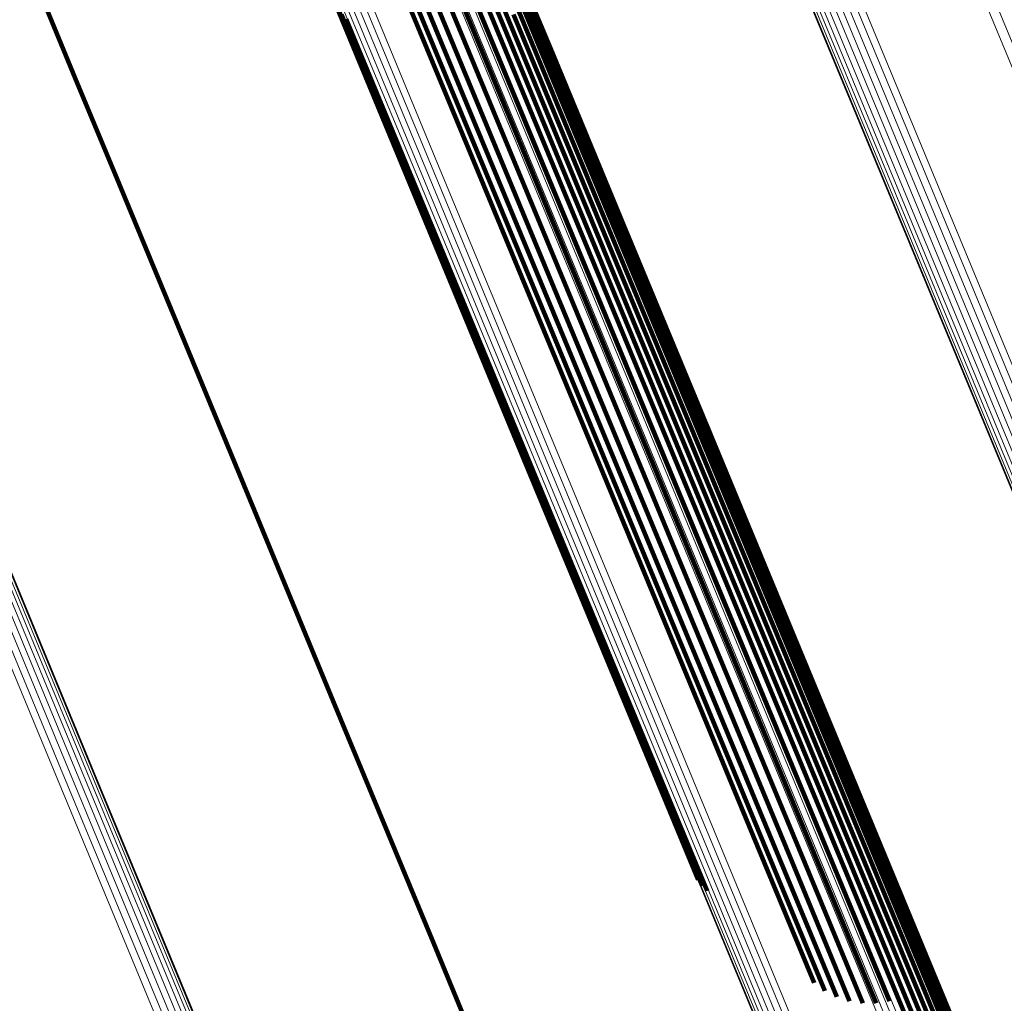
# Model space of a CAD drawing. Units: metres. Extents: x 0.181 to 0.396, y 0.639 to 1.055.
# Drawn here: x 0.198 to 0.211, y 1.014 to 1.027 of the extents above; entities that cross this region are included whole.
import ezdxf

# ---------------------------------------------------------------- set-up
doc = ezdxf.new("R2010")
doc.units = ezdxf.units.M
doc.linetypes.add('AUSGEZOGEN', pattern=[0])
doc.linetypes.add('VERDECKT2_S2', pattern=[0.036, 0.02, -0.016])
doc.layers.add('Standard', color=7, linetype='AUSGEZOGEN', lineweight=13)

msp = doc.modelspace()

# ---------------------------------------------------------------- linework, layer by layer
at = {"layer": 'Standard', "color": 253, "linetype": 'VERDECKT2_S2', "lineweight": 140, "transparency": 33554687}
for p, q in [((0.204216, 1.02799), (0.204961, 1.026193)), ((0.204216, 1.02799), (0.204961, 1.026193)), ((0.203677, 1.027868), (0.204241, 1.026507)), ((0.203677, 1.027868), (0.204241, 1.026507)), ((0.203761, 1.027912), (0.204325, 1.026551)), ((0.203761, 1.027912), (0.204325, 1.026551)), ((0.203837, 1.027969), (0.2044, 1.026608)), ((0.203837, 1.027969), (0.2044, 1.026608)), ((0.202725, 1.027747), (0.203661, 1.025486)), ((0.202725, 1.027747), (0.203661, 1.025486)), ((0.202863, 1.027649), (0.203799, 1.025389)), ((0.202863, 1.027649), (0.203799, 1.025389)), ((0.203015, 1.027573), (0.203951, 1.025315)), ((0.203015, 1.027573), (0.203951, 1.025315)), ((0.203179, 1.027522), (0.204113, 1.025265)), ((0.203179, 1.027522), (0.204113, 1.025265)), ((0.203349, 1.027498), (0.204283, 1.025242)), ((0.203349, 1.027498), (0.204283, 1.025242)), ((0.203521, 1.0275), (0.204455, 1.025245)), ((0.203521, 1.0275), (0.204455, 1.025245)), ((0.203691, 1.027529), (0.204625, 1.025274)), ((0.203691, 1.027529), (0.204625, 1.025274)), ((0.204567, 1.027122), (0.205308, 1.025334)), ((0.204567, 1.027122), (0.205308, 1.025334)), ((0.204579, 1.027029), (0.205319, 1.025242)), ((0.204579, 1.027029), (0.205319, 1.025242)), ((0.204553, 1.026844), (0.205293, 1.025058)), ((0.204553, 1.026844), (0.205293, 1.025058)), ((0.204574, 1.026935), (0.205314, 1.025149)), ((0.204574, 1.026935), (0.205314, 1.025149)), ((0.198423, 1.026806), (0.198817, 1.025855)), ((0.198423, 1.026806), (0.198817, 1.025855)), ((0.202195, 1.026749), (0.203329, 1.024011)), ((0.202195, 1.026749), (0.203329, 1.024011)), ((0.204516, 1.026757), (0.205256, 1.024972)), ((0.204516, 1.026757), (0.205256, 1.024972)), ((0.202246, 1.026677), (0.203379, 1.023941)), ((0.202246, 1.026677), (0.203379, 1.023941)), ((0.202308, 1.026616), (0.203441, 1.02388)), ((0.202308, 1.026616), (0.203441, 1.02388)), ((0.2044, 1.026608), (0.20514, 1.024824)), ((0.2044, 1.026608), (0.20514, 1.024824)), ((0.204465, 1.026678), (0.205204, 1.024893)), ((0.204465, 1.026678), (0.205204, 1.024893)), ((0.204241, 1.026507), (0.20498, 1.024723)), ((0.204241, 1.026507), (0.20498, 1.024723)), ((0.204325, 1.026551), (0.205064, 1.024767)), ((0.204325, 1.026551), (0.205064, 1.024767)), ((0.204961, 1.026193), (0.205886, 1.023958)), ((0.204961, 1.026193), (0.205886, 1.023958)), ((0.198817, 1.025855), (0.199381, 1.024494)), ((0.198817, 1.025855), (0.199381, 1.024494)), ((0.203661, 1.025486), (0.204785, 1.022772)), ((0.203661, 1.025486), (0.204785, 1.022772)), ((0.203799, 1.025389), (0.204922, 1.022677)), ((0.203799, 1.025389), (0.204922, 1.022677)), ((0.205308, 1.025334), (0.206229, 1.023109)), ((0.205308, 1.025334), (0.206229, 1.023109)), ((0.203951, 1.025315), (0.205073, 1.022605)), ((0.203951, 1.025315), (0.205073, 1.022605)), ((0.204113, 1.025265), (0.205235, 1.022557)), ((0.204113, 1.025265), (0.205235, 1.022557)), ((0.204283, 1.025242), (0.205404, 1.022534)), ((0.204283, 1.025242), (0.205404, 1.022534)), ((0.204455, 1.025245), (0.205576, 1.022538)), ((0.204455, 1.025245), (0.205576, 1.022538)), ((0.204625, 1.025274), (0.205746, 1.022568)), ((0.204625, 1.025274), (0.205746, 1.022568)), ((0.205319, 1.025242), (0.20624, 1.023018)), ((0.205319, 1.025242), (0.20624, 1.023018)), ((0.205314, 1.025149), (0.206235, 1.022927)), ((0.205314, 1.025149), (0.206235, 1.022927)), ((0.205256, 1.024972), (0.206176, 1.022751)), ((0.205256, 1.024972), (0.206176, 1.022751)), ((0.205293, 1.025058), (0.206213, 1.022837)), ((0.205293, 1.025058), (0.206213, 1.022837)), ((0.20514, 1.024824), (0.206059, 1.022604)), ((0.20514, 1.024824), (0.206059, 1.022604)), ((0.205204, 1.024893), (0.206124, 1.022673)), ((0.205204, 1.024893), (0.206124, 1.022673)), ((0.20498, 1.024723), (0.205899, 1.022504)), ((0.20498, 1.024723), (0.205899, 1.022504)), ((0.205064, 1.024767), (0.205983, 1.022547)), ((0.205064, 1.024767), (0.205983, 1.022547)), ((0.199381, 1.024494), (0.20012, 1.02271)), ((0.199381, 1.024494), (0.20012, 1.02271)), ((0.203329, 1.024011), (0.204655, 1.02081)), ((0.203329, 1.024011), (0.204655, 1.02081)), ((0.203379, 1.023941), (0.204705, 1.020741)), ((0.203379, 1.023941), (0.204705, 1.020741)), ((0.205886, 1.023958), (0.206997, 1.021276)), ((0.205886, 1.023958), (0.206997, 1.021276)), ((0.203441, 1.02388), (0.204766, 1.020682)), ((0.203441, 1.02388), (0.204766, 1.020682)), ((0.206229, 1.023109), (0.207335, 1.02044)), ((0.206229, 1.023109), (0.207335, 1.02044)), ((0.206235, 1.022927), (0.207339, 1.02026)), ((0.206235, 1.022927), (0.207339, 1.02026)), ((0.20624, 1.023018), (0.207345, 1.02035)), ((0.20624, 1.023018), (0.207345, 1.02035)), ((0.206213, 1.022837), (0.207317, 1.020171)), ((0.206213, 1.022837), (0.207317, 1.020171)), ((0.20012, 1.02271), (0.201039, 1.020491)), ((0.20012, 1.02271), (0.201039, 1.020491)), ((0.204785, 1.022772), (0.2061, 1.0196)), ((0.204785, 1.022772), (0.2061, 1.0196)), ((0.204922, 1.022677), (0.206235, 1.019507)), ((0.204922, 1.022677), (0.206235, 1.019507)), ((0.206124, 1.022673), (0.207227, 1.020009)), ((0.206124, 1.022673), (0.207227, 1.020009)), ((0.206176, 1.022751), (0.207279, 1.020086)), ((0.206176, 1.022751), (0.207279, 1.020086)), ((0.205073, 1.022605), (0.206385, 1.019437)), ((0.205073, 1.022605), (0.206385, 1.019437)), ((0.205235, 1.022557), (0.206547, 1.01939)), ((0.205235, 1.022557), (0.206547, 1.01939)), ((0.205404, 1.022534), (0.206715, 1.01937)), ((0.205404, 1.022534), (0.206715, 1.01937)), ((0.205576, 1.022538), (0.206887, 1.019374)), ((0.205576, 1.022538), (0.206887, 1.019374)), ((0.205746, 1.022568), (0.207056, 1.019405)), ((0.205746, 1.022568), (0.207056, 1.019405)), ((0.205983, 1.022547), (0.207086, 1.019884)), ((0.205983, 1.022547), (0.207086, 1.019884)), ((0.206059, 1.022604), (0.207162, 1.019941)), ((0.206059, 1.022604), (0.207162, 1.019941)), ((0.205899, 1.022504), (0.207002, 1.019841)), ((0.205899, 1.022504), (0.207002, 1.019841)), ((0.206997, 1.021276), (0.208296, 1.018141)), ((0.206997, 1.021276), (0.208296, 1.018141)), ((0.204655, 1.02081), (0.206174, 1.017144)), ((0.204655, 1.02081), (0.206174, 1.017144)), ((0.204705, 1.020741), (0.206223, 1.017077)), ((0.204705, 1.020741), (0.206223, 1.017077)), ((0.204766, 1.020682), (0.206283, 1.017019)), ((0.204766, 1.020682), (0.206283, 1.017019)), ((0.201039, 1.020491), (0.202142, 1.017828)), ((0.201039, 1.020491), (0.202142, 1.017828)), ((0.207335, 1.02044), (0.208627, 1.01732)), ((0.207335, 1.02044), (0.208627, 1.01732)), ((0.207339, 1.02026), (0.208631, 1.017142)), ((0.207339, 1.02026), (0.208631, 1.017142)), ((0.207345, 1.02035), (0.208637, 1.017231)), ((0.207345, 1.02035), (0.208637, 1.017231)), ((0.207317, 1.020171), (0.208608, 1.017054)), ((0.207317, 1.020171), (0.208608, 1.017054)), ((0.207227, 1.020009), (0.208517, 1.016894)), ((0.207227, 1.020009), (0.208517, 1.016894)), ((0.207279, 1.020086), (0.20857, 1.016971)), ((0.207279, 1.020086), (0.20857, 1.016971)), ((0.207086, 1.019884), (0.208376, 1.016771)), ((0.207086, 1.019884), (0.208376, 1.016771)), ((0.207162, 1.019941), (0.208452, 1.016827)), ((0.207162, 1.019941), (0.208452, 1.016827)), ((0.207002, 1.019841), (0.208292, 1.016727)), ((0.207002, 1.019841), (0.208292, 1.016727)), ((0.2061, 1.0196), (0.207605, 1.015966)), ((0.2061, 1.0196), (0.207605, 1.015966)), ((0.206235, 1.019507), (0.207739, 1.015876)), ((0.206235, 1.019507), (0.207739, 1.015876)), ((0.206385, 1.019437), (0.207889, 1.015808)), ((0.206385, 1.019437), (0.207889, 1.015808)), ((0.206547, 1.01939), (0.208049, 1.015764)), ((0.206547, 1.01939), (0.208049, 1.015764)), ((0.206715, 1.01937), (0.208217, 1.015744)), ((0.206715, 1.01937), (0.208217, 1.015744)), ((0.206887, 1.019374), (0.208388, 1.01575)), ((0.206887, 1.019374), (0.208388, 1.01575)), ((0.207056, 1.019405), (0.208557, 1.015781)), ((0.207056, 1.019405), (0.208557, 1.015781)), ((0.208296, 1.018141), (0.209784, 1.014549)), ((0.208296, 1.018141), (0.209784, 1.014549)), ((0.202142, 1.017828), (0.203432, 1.014714)), ((0.202142, 1.017828), (0.203432, 1.014714)), ((0.208627, 1.01732), (0.210108, 1.013745)), ((0.208627, 1.01732), (0.210108, 1.013745)), ((0.208637, 1.017231), (0.210117, 1.013659)), ((0.208637, 1.017231), (0.210117, 1.013659)), ((0.206174, 1.017144), (0.206845, 1.015523)), ((0.206174, 1.017144), (0.206845, 1.015523)), ((0.206223, 1.017077), (0.206897, 1.015449)), ((0.206223, 1.017077), (0.206897, 1.015449)), ((0.208631, 1.017142), (0.21011, 1.013571)), ((0.208631, 1.017142), (0.21011, 1.013571)), ((0.206283, 1.017019), (0.20696, 1.015384)), ((0.206283, 1.017019), (0.20696, 1.015384)), ((0.20857, 1.016971), (0.210048, 1.013402)), ((0.20857, 1.016971), (0.210048, 1.013402)), ((0.208608, 1.017054), (0.210087, 1.013485)), ((0.208608, 1.017054), (0.210087, 1.013485)), ((0.208452, 1.016827), (0.20993, 1.01326)), ((0.208452, 1.016827), (0.20993, 1.01326)), ((0.208517, 1.016894), (0.209995, 1.013327)), ((0.208517, 1.016894), (0.209995, 1.013327)), ((0.208292, 1.016727), (0.209769, 1.013161)), ((0.208292, 1.016727), (0.209769, 1.013161)), ((0.208376, 1.016771), (0.209853, 1.013204)), ((0.208376, 1.016771), (0.209853, 1.013204)), ((0.207605, 1.015966), (0.208338, 1.014196)), ((0.207605, 1.015966), (0.208338, 1.014196)), ((0.207739, 1.015876), (0.208477, 1.014094)), ((0.207739, 1.015876), (0.208477, 1.014094)), ((0.207889, 1.015808), (0.208631, 1.014015)), ((0.207889, 1.015808), (0.208631, 1.014015)), ((0.208049, 1.015764), (0.208796, 1.013962)), ((0.208049, 1.015764), (0.208796, 1.013962)), ((0.208217, 1.015744), (0.208966, 1.013935)), ((0.208217, 1.015744), (0.208966, 1.013935)), ((0.208388, 1.01575), (0.209139, 1.013935)), ((0.208388, 1.01575), (0.209139, 1.013935)), ((0.208557, 1.015781), (0.20931, 1.013963)), ((0.208557, 1.015781), (0.20931, 1.013963)), ((0.203432, 1.014714), (0.204909, 1.011148)), ((0.203432, 1.014714), (0.204909, 1.011148)), ((0.209784, 1.014549), (0.210597, 1.012585)), ((0.209784, 1.014549), (0.210597, 1.012585))]:
    msp.add_line(p, q, dxfattribs=at)
at = {"layer": 'Standard', "color": 7, "linetype": 'AUSGEZOGEN', "lineweight": 13, "transparency": 33554687}
for points in [[(0.200337, 1.047404), (0.200419, 1.047206), (0.20067, 1.046599), (0.201099, 1.045564), (0.201713, 1.044083), (0.202517, 1.042141), (0.203517, 1.039726), (0.204718, 1.036827), (0.206122, 1.033438), (0.20773, 1.029557), (0.209541, 1.025183), (0.211555, 1.020321), (0.213767, 1.014981), (0.216172, 1.009174), (0.218763, 1.002919), (0.221532, 0.996234), (0.224469, 0.989145), (0.227561, 0.981679), (0.230797, 0.973867), (0.234162, 0.965742), (0.237643, 0.95734), (0.241223, 0.948697), (0.244886, 0.939853)], [(0.200337, 1.047404), (0.200419, 1.047206), (0.20067, 1.046599), (0.201099, 1.045564), (0.201713, 1.044083), (0.202517, 1.042141), (0.203517, 1.039726), (0.204718, 1.036827), (0.206122, 1.033438), (0.20773, 1.029557), (0.209541, 1.025183), (0.211555, 1.020321), (0.213767, 1.014981), (0.216172, 1.009174), (0.218763, 1.002919), (0.221532, 0.996234), (0.224469, 0.989145), (0.227561, 0.981679), (0.230797, 0.973867), (0.234162, 0.965742), (0.237643, 0.95734), (0.241223, 0.948697), (0.244886, 0.939853)], [(0.200423, 1.047433), (0.200505, 1.047235), (0.200756, 1.046628), (0.201185, 1.045593), (0.201799, 1.044112), (0.202603, 1.042171), (0.203603, 1.039755), (0.204804, 1.036856), (0.206208, 1.033468), (0.207816, 1.029586), (0.209627, 1.025212), (0.211641, 1.020351), (0.213853, 1.015011), (0.216258, 1.009205), (0.218849, 1.002949), (0.221618, 0.996264), (0.224554, 0.989176), (0.227647, 0.98171), (0.230882, 0.973898), (0.234248, 0.965773), (0.237728, 0.957371), (0.241308, 0.948729), (0.244971, 0.939885)], [(0.200423, 1.047433), (0.200505, 1.047235), (0.200756, 1.046628), (0.201185, 1.045593), (0.201799, 1.044112), (0.202603, 1.042171), (0.203603, 1.039755), (0.204804, 1.036856), (0.206208, 1.033468), (0.207816, 1.029586), (0.209627, 1.025212), (0.211641, 1.020351), (0.213853, 1.015011), (0.216258, 1.009205), (0.218849, 1.002949), (0.221618, 0.996264), (0.224554, 0.989176), (0.227647, 0.98171), (0.230882, 0.973898), (0.234248, 0.965773), (0.237728, 0.957371), (0.241308, 0.948729), (0.244971, 0.939885)], [(0.200185, 1.047305), (0.200267, 1.047107), (0.200518, 1.046501), (0.200947, 1.045466), (0.20156, 1.043985), (0.202365, 1.042043), (0.203365, 1.039628), (0.204565, 1.03673), (0.205969, 1.033341), (0.207577, 1.02946), (0.209388, 1.025087), (0.211401, 1.020227), (0.213613, 1.014887), (0.216018, 1.009081), (0.218609, 1.002827), (0.221377, 0.996143), (0.224313, 0.989055), (0.227405, 0.98159), (0.23064, 0.973779), (0.234005, 0.965656), (0.237485, 0.957255), (0.241064, 0.948614), (0.244727, 0.93977)], [(0.200185, 1.047305), (0.200267, 1.047107), (0.200518, 1.046501), (0.200947, 1.045466), (0.20156, 1.043985), (0.202365, 1.042043), (0.203365, 1.039628), (0.204565, 1.03673), (0.205969, 1.033341), (0.207577, 1.02946), (0.209388, 1.025087), (0.211401, 1.020227), (0.213613, 1.014887), (0.216018, 1.009081), (0.218609, 1.002827), (0.221377, 0.996143), (0.224313, 0.989055), (0.227405, 0.98159), (0.23064, 0.973779), (0.234005, 0.965656), (0.237485, 0.957255), (0.241064, 0.948614), (0.244727, 0.93977)], [(0.200257, 1.047361), (0.200339, 1.047163), (0.20059, 1.046556), (0.201019, 1.045521), (0.201632, 1.04404), (0.202437, 1.042099), (0.203437, 1.039683), (0.204638, 1.036784), (0.206041, 1.033396), (0.207649, 1.029514), (0.209461, 1.025141), (0.211474, 1.020279), (0.213686, 1.014939), (0.216091, 1.009133), (0.218683, 1.002877), (0.221451, 0.996193), (0.224388, 0.989104), (0.22748, 0.981639), (0.230716, 0.973827), (0.234081, 0.965702), (0.237561, 0.957301), (0.241141, 0.948658), (0.244804, 0.939814)], [(0.200257, 1.047361), (0.200339, 1.047163), (0.20059, 1.046556), (0.201019, 1.045521), (0.201632, 1.04404), (0.202437, 1.042099), (0.203437, 1.039683), (0.204638, 1.036784), (0.206041, 1.033396), (0.207649, 1.029514), (0.209461, 1.025141), (0.211474, 1.020279), (0.213686, 1.014939), (0.216091, 1.009133), (0.218683, 1.002877), (0.221451, 0.996193), (0.224388, 0.989104), (0.22748, 0.981639), (0.230716, 0.973827), (0.234081, 0.965702), (0.237561, 0.957301), (0.241141, 0.948658), (0.244804, 0.939814)], [(0.200074, 1.047162), (0.200156, 1.046964), (0.200407, 1.046358), (0.200836, 1.045323), (0.201449, 1.043843), (0.202252, 1.041902), (0.203252, 1.039488), (0.204452, 1.036591), (0.205855, 1.033204), (0.207462, 1.029325), (0.209273, 1.024953), (0.211285, 1.020094), (0.213496, 1.014757), (0.2159, 1.008954), (0.21849, 1.002702), (0.221257, 0.996021), (0.224192, 0.988936), (0.227283, 0.981474), (0.230516, 0.973667), (0.23388, 0.965547), (0.237358, 0.957149), (0.240936, 0.948512), (0.244598, 0.939672)], [(0.200074, 1.047162), (0.200156, 1.046964), (0.200407, 1.046358), (0.200836, 1.045323), (0.201449, 1.043843), (0.202252, 1.041902), (0.203252, 1.039488), (0.204452, 1.036591), (0.205855, 1.033204), (0.207462, 1.029325), (0.209273, 1.024953), (0.211285, 1.020094), (0.213496, 1.014757), (0.2159, 1.008954), (0.21849, 1.002702), (0.221257, 0.996021), (0.224192, 0.988936), (0.227283, 0.981474), (0.230516, 0.973667), (0.23388, 0.965547), (0.237358, 0.957149), (0.240936, 0.948512), (0.244598, 0.939672)], [(0.200123, 1.047238), (0.200205, 1.04704), (0.200457, 1.046434), (0.200885, 1.045399), (0.201498, 1.043918), (0.202303, 1.041977), (0.203303, 1.039563), (0.204503, 1.036665), (0.205906, 1.033277), (0.207514, 1.029397), (0.209325, 1.025024), (0.211338, 1.020164), (0.213549, 1.014826), (0.215953, 1.009021), (0.218544, 1.002767), (0.221312, 0.996085), (0.224247, 0.988998), (0.227339, 0.981535), (0.230573, 0.973725), (0.233938, 0.965603), (0.237417, 0.957204), (0.240995, 0.948564), (0.244658, 0.939723)], [(0.200123, 1.047238), (0.200205, 1.04704), (0.200457, 1.046434), (0.200885, 1.045399), (0.201498, 1.043918), (0.202303, 1.041977), (0.203303, 1.039563), (0.204503, 1.036665), (0.205906, 1.033277), (0.207514, 1.029397), (0.209325, 1.025024), (0.211338, 1.020164), (0.213549, 1.014826), (0.215953, 1.009021), (0.218544, 1.002767), (0.221312, 0.996085), (0.224247, 0.988998), (0.227339, 0.981535), (0.230573, 0.973725), (0.233938, 0.965603), (0.237417, 0.957204), (0.240995, 0.948564), (0.244658, 0.939723)], [(0.200038, 1.047078), (0.20012, 1.046881), (0.200371, 1.046274), (0.200799, 1.04524), (0.201412, 1.043761), (0.202216, 1.04182), (0.203215, 1.039407), (0.204415, 1.03651), (0.205818, 1.033125), (0.207424, 1.029246), (0.209234, 1.024876), (0.211246, 1.020019), (0.213456, 1.014683), (0.215859, 1.008882), (0.218448, 1.002631), (0.221215, 0.995953), (0.224148, 0.98887), (0.227238, 0.98141), (0.230471, 0.973605), (0.233834, 0.965487), (0.237311, 0.957092), (0.240888, 0.948457), (0.244548, 0.93962)], [(0.200038, 1.047078), (0.20012, 1.046881), (0.200371, 1.046274), (0.200799, 1.04524), (0.201412, 1.043761), (0.202216, 1.04182), (0.203215, 1.039407), (0.204415, 1.03651), (0.205818, 1.033125), (0.207424, 1.029246), (0.209234, 1.024876), (0.211246, 1.020019), (0.213456, 1.014683), (0.215859, 1.008882), (0.218448, 1.002631), (0.221215, 0.995953), (0.224148, 0.98887), (0.227238, 0.98141), (0.230471, 0.973605), (0.233834, 0.965487), (0.237311, 0.957092), (0.240888, 0.948457), (0.244548, 0.93962)], [(0.200009, 1.046899), (0.200091, 1.046702), (0.200342, 1.046096), (0.20077, 1.045062), (0.201382, 1.043584), (0.202185, 1.041645), (0.203184, 1.039233), (0.204383, 1.036339), (0.205785, 1.032956), (0.20739, 1.02908), (0.209199, 1.024713), (0.211209, 1.019859), (0.213418, 1.014528), (0.215819, 1.00873), (0.218406, 1.002484), (0.221171, 0.99581), (0.224103, 0.988732), (0.22719, 0.981278), (0.230421, 0.973479), (0.233781, 0.965367), (0.237256, 0.956978), (0.24083, 0.948349), (0.244488, 0.939518)], [(0.200009, 1.046899), (0.200091, 1.046702), (0.200342, 1.046096), (0.20077, 1.045062), (0.201382, 1.043584), (0.202185, 1.041645), (0.203184, 1.039233), (0.204383, 1.036339), (0.205785, 1.032956), (0.20739, 1.02908), (0.209199, 1.024713), (0.211209, 1.019859), (0.213418, 1.014528), (0.215819, 1.00873), (0.218406, 1.002484), (0.221171, 0.99581), (0.224103, 0.988732), (0.22719, 0.981278), (0.230421, 0.973479), (0.233781, 0.965367), (0.237256, 0.956978), (0.24083, 0.948349), (0.244488, 0.939518)], [(0.200016, 1.04699), (0.200098, 1.046793), (0.200349, 1.046186), (0.200777, 1.045153), (0.20139, 1.043673), (0.202193, 1.041734), (0.203192, 1.039321), (0.204392, 1.036426), (0.205794, 1.033041), (0.2074, 1.029164), (0.209209, 1.024795), (0.21122, 1.01994), (0.21343, 1.014606), (0.215832, 1.008807), (0.21842, 1.002558), (0.221186, 0.995882), (0.224119, 0.988801), (0.227207, 0.981344), (0.230439, 0.973542), (0.233801, 0.965427), (0.237277, 0.957034), (0.240852, 0.948402), (0.244511, 0.939568)], [(0.200016, 1.04699), (0.200098, 1.046793), (0.200349, 1.046186), (0.200777, 1.045153), (0.20139, 1.043673), (0.202193, 1.041734), (0.203192, 1.039321), (0.204392, 1.036426), (0.205794, 1.033041), (0.2074, 1.029164), (0.209209, 1.024795), (0.21122, 1.01994), (0.21343, 1.014606), (0.215832, 1.008807), (0.21842, 1.002558), (0.221186, 0.995882), (0.224119, 0.988801), (0.227207, 0.981344), (0.230439, 0.973542), (0.233801, 0.965427), (0.237277, 0.957034), (0.240852, 0.948402), (0.244511, 0.939568)], [(0.200017, 1.046809), (0.200099, 1.046611), (0.20035, 1.046006), (0.200778, 1.044973), (0.20139, 1.043495), (0.202193, 1.041557), (0.203191, 1.039146), (0.20439, 1.036253), (0.205791, 1.032871), (0.207395, 1.028997), (0.209203, 1.024631), (0.211213, 1.01978), (0.213421, 1.01445), (0.215821, 1.008655), (0.218407, 1.002412), (0.221171, 0.99574), (0.224101, 0.988665), (0.227187, 0.981214), (0.230417, 0.973418), (0.233776, 0.965309), (0.237249, 0.956923), (0.240822, 0.948298), (0.244478, 0.939471)], [(0.200017, 1.046809), (0.200099, 1.046611), (0.20035, 1.046006), (0.200778, 1.044973), (0.20139, 1.043495), (0.202193, 1.041557), (0.203191, 1.039146), (0.20439, 1.036253), (0.205791, 1.032871), (0.207395, 1.028997), (0.209203, 1.024631), (0.211213, 1.01978), (0.213421, 1.01445), (0.215821, 1.008655), (0.218407, 1.002412), (0.221171, 0.99574), (0.224101, 0.988665), (0.227187, 0.981214), (0.230417, 0.973418), (0.233776, 0.965309), (0.237249, 0.956923), (0.240822, 0.948298), (0.244478, 0.939471)], [(0.200041, 1.046721), (0.200122, 1.046523), (0.200373, 1.045918), (0.200801, 1.044885), (0.201413, 1.043408), (0.202215, 1.041471), (0.203213, 1.039061), (0.204411, 1.036169), (0.205812, 1.032789), (0.207416, 1.028916), (0.209223, 1.024553), (0.211232, 1.019703), (0.213439, 1.014376), (0.215838, 1.008583), (0.218423, 1.002342), (0.221185, 0.995674), (0.224114, 0.988602), (0.227199, 0.981154), (0.230427, 0.97336), (0.233785, 0.965255), (0.237257, 0.956873), (0.240828, 0.948252), (0.244483, 0.939428)], [(0.200041, 1.046721), (0.200122, 1.046523), (0.200373, 1.045918), (0.200801, 1.044885), (0.201413, 1.043408), (0.202215, 1.041471), (0.203213, 1.039061), (0.204411, 1.036169), (0.205812, 1.032789), (0.207416, 1.028916), (0.209223, 1.024553), (0.211232, 1.019703), (0.213439, 1.014376), (0.215838, 1.008583), (0.218423, 1.002342), (0.221185, 0.995674), (0.224114, 0.988602), (0.227199, 0.981154), (0.230427, 0.97336), (0.233785, 0.965255), (0.237257, 0.956873), (0.240828, 0.948252), (0.244483, 0.939428)], [(0.200078, 1.046638), (0.20016, 1.046441), (0.200411, 1.045836), (0.200838, 1.044803), (0.20145, 1.043327), (0.202252, 1.04139), (0.20325, 1.038982), (0.204447, 1.036091), (0.205847, 1.032712), (0.20745, 1.028841), (0.209257, 1.024479), (0.211265, 1.019632), (0.21347, 1.014307), (0.215869, 1.008516), (0.218453, 1.002278), (0.221214, 0.995613), (0.224142, 0.988543), (0.227226, 0.981099), (0.230452, 0.973309), (0.233808, 0.965207), (0.237279, 0.956828), (0.240848, 0.94821), (0.244502, 0.939391)], [(0.200078, 1.046638), (0.20016, 1.046441), (0.200411, 1.045836), (0.200838, 1.044803), (0.20145, 1.043327), (0.202252, 1.04139), (0.20325, 1.038982), (0.204447, 1.036091), (0.205847, 1.032712), (0.20745, 1.028841), (0.209257, 1.024479), (0.211265, 1.019632), (0.21347, 1.014307), (0.215869, 1.008516), (0.218453, 1.002278), (0.221214, 0.995613), (0.224142, 0.988543), (0.227226, 0.981099), (0.230452, 0.973309), (0.233808, 0.965207), (0.237279, 0.956828), (0.240848, 0.94821), (0.244502, 0.939391)], [(0.187206, 1.044301), (0.187289, 1.044101), (0.187542, 1.043488), (0.187976, 1.042443), (0.188595, 1.040947), (0.189408, 1.038985), (0.190418, 1.036546), (0.191631, 1.033618), (0.193049, 1.030195), (0.194673, 1.026274), (0.196502, 1.021857), (0.198536, 1.016947), (0.200771, 1.011553), (0.2032, 1.005688), (0.205817, 0.999369), (0.208614, 0.992618), (0.211579, 0.985458), (0.214703, 0.977917), (0.217971, 0.970027), (0.22137, 0.96182), (0.224886, 0.953334), (0.228501, 0.944605)], [(0.187206, 1.044301), (0.187289, 1.044101), (0.187542, 1.043488), (0.187976, 1.042443), (0.188595, 1.040947), (0.189408, 1.038985), (0.190418, 1.036546), (0.191631, 1.033618), (0.193049, 1.030195), (0.194673, 1.026274), (0.196502, 1.021857), (0.198536, 1.016947), (0.200771, 1.011553), (0.2032, 1.005688), (0.205817, 0.999369), (0.208614, 0.992618), (0.211579, 0.985458), (0.214703, 0.977917), (0.217971, 0.970027), (0.22137, 0.96182), (0.224886, 0.953334), (0.228501, 0.944605)], [(0.187299, 1.044317), (0.187382, 1.044117), (0.187636, 1.043504), (0.188069, 1.042458), (0.188689, 1.040963), (0.189501, 1.039002), (0.190511, 1.036562), (0.191724, 1.033635), (0.193142, 1.030212), (0.194765, 1.026292), (0.196595, 1.021875), (0.198629, 1.016965), (0.200863, 1.011572), (0.203292, 1.005708), (0.205909, 0.99939), (0.208705, 0.992639), (0.211671, 0.985479), (0.214794, 0.977939), (0.218062, 0.97005), (0.221461, 0.961844), (0.224975, 0.953358), (0.228591, 0.94463)], [(0.187299, 1.044317), (0.187382, 1.044117), (0.187636, 1.043504), (0.188069, 1.042458), (0.188689, 1.040963), (0.189501, 1.039002), (0.190511, 1.036562), (0.191724, 1.033635), (0.193142, 1.030212), (0.194765, 1.026292), (0.196595, 1.021875), (0.198629, 1.016965), (0.200863, 1.011572), (0.203292, 1.005708), (0.205909, 0.99939), (0.208705, 0.992639), (0.211671, 0.985479), (0.214794, 0.977939), (0.218062, 0.97005), (0.221461, 0.961844), (0.224975, 0.953358), (0.228591, 0.94463)], [(0.187394, 1.044316), (0.187477, 1.044116), (0.187731, 1.043503), (0.188164, 1.042458), (0.188783, 1.040963), (0.189595, 1.039002), (0.190606, 1.036563), (0.191818, 1.033636), (0.193236, 1.030214), (0.194859, 1.026294), (0.196688, 1.021878), (0.198722, 1.016969), (0.200955, 1.011577), (0.203384, 1.005713), (0.206, 0.999397), (0.208796, 0.992647), (0.211761, 0.985488), (0.214884, 0.97795), (0.218151, 0.970062), (0.22155, 0.961857), (0.225064, 0.953373), (0.228679, 0.944646)], [(0.187394, 1.044316), (0.187477, 1.044116), (0.187731, 1.043503), (0.188164, 1.042458), (0.188783, 1.040963), (0.189595, 1.039002), (0.190606, 1.036563), (0.191818, 1.033636), (0.193236, 1.030214), (0.194859, 1.026294), (0.196688, 1.021878), (0.198722, 1.016969), (0.200955, 1.011577), (0.203384, 1.005713), (0.206, 0.999397), (0.208796, 0.992647), (0.211761, 0.985488), (0.214884, 0.97795), (0.218151, 0.970062), (0.22155, 0.961857), (0.225064, 0.953373), (0.228679, 0.944646)], [(0.187488, 1.044299), (0.18757, 1.044099), (0.187824, 1.043487), (0.188257, 1.042442), (0.188876, 1.040946), (0.189688, 1.038986), (0.190698, 1.036548), (0.19191, 1.033621), (0.193328, 1.0302), (0.194951, 1.026282), (0.19678, 1.021866), (0.198812, 1.016958), (0.201045, 1.011567), (0.203474, 1.005705), (0.206089, 0.99939), (0.208885, 0.992642), (0.211849, 0.985485), (0.214971, 0.977948), (0.218237, 0.970062), (0.221635, 0.96186), (0.225148, 0.953378), (0.228762, 0.944653)], [(0.187488, 1.044299), (0.18757, 1.044099), (0.187824, 1.043487), (0.188257, 1.042442), (0.188876, 1.040946), (0.189688, 1.038986), (0.190698, 1.036548), (0.19191, 1.033621), (0.193328, 1.0302), (0.194951, 1.026282), (0.19678, 1.021866), (0.198812, 1.016958), (0.201045, 1.011567), (0.203474, 1.005705), (0.206089, 0.99939), (0.208885, 0.992642), (0.211849, 0.985485), (0.214971, 0.977948), (0.218237, 0.970062), (0.221635, 0.96186), (0.225148, 0.953378), (0.228762, 0.944653)], [(0.187577, 1.044266), (0.187659, 1.044066), (0.187913, 1.043454), (0.188346, 1.042409), (0.188965, 1.040914), (0.189777, 1.038955), (0.190786, 1.036517), (0.191998, 1.033591), (0.193415, 1.030171), (0.195037, 1.026254), (0.196866, 1.02184), (0.198898, 1.016933), (0.20113, 1.011544), (0.203558, 1.005684), (0.206173, 0.99937), (0.208967, 0.992624), (0.211931, 0.98547), (0.215052, 0.977935), (0.218317, 0.970051), (0.221714, 0.961851), (0.225226, 0.953372), (0.228839, 0.94465)], [(0.187577, 1.044266), (0.187659, 1.044066), (0.187913, 1.043454), (0.188346, 1.042409), (0.188965, 1.040914), (0.189777, 1.038955), (0.190786, 1.036517), (0.191998, 1.033591), (0.193415, 1.030171), (0.195037, 1.026254), (0.196866, 1.02184), (0.198898, 1.016933), (0.20113, 1.011544), (0.203558, 1.005684), (0.206173, 0.99937), (0.208967, 0.992624), (0.211931, 0.98547), (0.215052, 0.977935), (0.218317, 0.970051), (0.221714, 0.961851), (0.225226, 0.953372), (0.228839, 0.94465)], [(0.187659, 1.044218), (0.187741, 1.044018), (0.187995, 1.043406), (0.188427, 1.042362), (0.189046, 1.040868), (0.189858, 1.038909), (0.190867, 1.036472), (0.192078, 1.033547), (0.193495, 1.030128), (0.195117, 1.026212), (0.196944, 1.021799), (0.198976, 1.016895), (0.201208, 1.011507), (0.203634, 1.005649), (0.206248, 0.999338), (0.209042, 0.992594), (0.212004, 0.985442), (0.215124, 0.97791), (0.218388, 0.970029), (0.221784, 0.961832), (0.225295, 0.953355), (0.228906, 0.944636)], [(0.187659, 1.044218), (0.187741, 1.044018), (0.187995, 1.043406), (0.188427, 1.042362), (0.189046, 1.040868), (0.189858, 1.038909), (0.190867, 1.036472), (0.192078, 1.033547), (0.193495, 1.030128), (0.195117, 1.026212), (0.196944, 1.021799), (0.198976, 1.016895), (0.201208, 1.011507), (0.203634, 1.005649), (0.206248, 0.999338), (0.209042, 0.992594), (0.212004, 0.985442), (0.215124, 0.97791), (0.218388, 0.970029), (0.221784, 0.961832), (0.225295, 0.953355), (0.228906, 0.944636)], [(0.187731, 1.044156), (0.187813, 1.043957), (0.188067, 1.043345), (0.188499, 1.042301), (0.189118, 1.040807), (0.189929, 1.038849), (0.190938, 1.036413), (0.192149, 1.03349), (0.193565, 1.030072), (0.195186, 1.026158), (0.197013, 1.021747), (0.199044, 1.016844), (0.201275, 1.011459), (0.2037, 1.005603), (0.206313, 0.999294), (0.209106, 0.992553), (0.212067, 0.985404), (0.215186, 0.977875), (0.218449, 0.969996), (0.221843, 0.961803), (0.225353, 0.953329), (0.228963, 0.944614)], [(0.187731, 1.044156), (0.187813, 1.043957), (0.188067, 1.043345), (0.188499, 1.042301), (0.189118, 1.040807), (0.189929, 1.038849), (0.190938, 1.036413), (0.192149, 1.03349), (0.193565, 1.030072), (0.195186, 1.026158), (0.197013, 1.021747), (0.199044, 1.016844), (0.201275, 1.011459), (0.2037, 1.005603), (0.206313, 0.999294), (0.209106, 0.992553), (0.212067, 0.985404), (0.215186, 0.977875), (0.218449, 0.969996), (0.221843, 0.961803), (0.225353, 0.953329), (0.228963, 0.944614)], [(0.187791, 1.044083), (0.187874, 1.043884), (0.188127, 1.043272), (0.18856, 1.042229), (0.189178, 1.040736), (0.189989, 1.038778), (0.190997, 1.036343), (0.192208, 1.033421), (0.193623, 1.030005), (0.195244, 1.026092), (0.19707, 1.021683), (0.1991, 1.016782), (0.20133, 1.011399), (0.203754, 1.005546), (0.206366, 0.99924), (0.209157, 0.992501), (0.212117, 0.985355), (0.215235, 0.977829), (0.218497, 0.969954), (0.221889, 0.961764), (0.225397, 0.953294), (0.229006, 0.944582)], [(0.187791, 1.044083), (0.187874, 1.043884), (0.188127, 1.043272), (0.18856, 1.042229), (0.189178, 1.040736), (0.189989, 1.038778), (0.190997, 1.036343), (0.192208, 1.033421), (0.193623, 1.030005), (0.195244, 1.026092), (0.19707, 1.021683), (0.1991, 1.016782), (0.20133, 1.011399), (0.203754, 1.005546), (0.206366, 0.99924), (0.209157, 0.992501), (0.212117, 0.985355), (0.215235, 0.977829), (0.218497, 0.969954), (0.221889, 0.961764), (0.225397, 0.953294), (0.229006, 0.944582)], [(0.187838, 1.044001), (0.187921, 1.043802), (0.188174, 1.04319), (0.188606, 1.042147), (0.189224, 1.040655), (0.190035, 1.038698), (0.191043, 1.036264), (0.192253, 1.033343), (0.193667, 1.029929), (0.195287, 1.026018), (0.197113, 1.02161), (0.199142, 1.016712), (0.201371, 1.011331), (0.203794, 1.00548), (0.206405, 0.999177), (0.209195, 0.992441), (0.212154, 0.985298), (0.21527, 0.977775), (0.21853, 0.969904), (0.221921, 0.961717), (0.225428, 0.953251), (0.229035, 0.944543)], [(0.187838, 1.044001), (0.187921, 1.043802), (0.188174, 1.04319), (0.188606, 1.042147), (0.189224, 1.040655), (0.190035, 1.038698), (0.191043, 1.036264), (0.192253, 1.033343), (0.193667, 1.029929), (0.195287, 1.026018), (0.197113, 1.02161), (0.199142, 1.016712), (0.201371, 1.011331), (0.203794, 1.00548), (0.206405, 0.999177), (0.209195, 0.992441), (0.212154, 0.985298), (0.21527, 0.977775), (0.21853, 0.969904), (0.221921, 0.961717), (0.225428, 0.953251), (0.229035, 0.944543)], [(0.18787, 1.043911), (0.187953, 1.043712), (0.188206, 1.043101), (0.188638, 1.042058), (0.189256, 1.040567), (0.190066, 1.038611), (0.191073, 1.036178), (0.192283, 1.033259), (0.193697, 1.029846), (0.195316, 1.025936), (0.197141, 1.021531), (0.199169, 1.016634), (0.201397, 1.011256), (0.203819, 1.005408), (0.206429, 0.999107), (0.209218, 0.992374), (0.212175, 0.985234), (0.21529, 0.977715), (0.218549, 0.969847), (0.221938, 0.961664), (0.225444, 0.953201), (0.229049, 0.944497)], [(0.18787, 1.043911), (0.187953, 1.043712), (0.188206, 1.043101), (0.188638, 1.042058), (0.189256, 1.040567), (0.190066, 1.038611), (0.191073, 1.036178), (0.192283, 1.033259), (0.193697, 1.029846), (0.195316, 1.025936), (0.197141, 1.021531), (0.199169, 1.016634), (0.201397, 1.011256), (0.203819, 1.005408), (0.206429, 0.999107), (0.209218, 0.992374), (0.212175, 0.985234), (0.21529, 0.977715), (0.218549, 0.969847), (0.221938, 0.961664), (0.225444, 0.953201), (0.229049, 0.944497)], [(0.198331, 1.040718), (0.198411, 1.040525), (0.198656, 1.039934), (0.199074, 1.038924), (0.199672, 1.037481), (0.200456, 1.035588), (0.201431, 1.033233), (0.202602, 1.030407), (0.20397, 1.027103), (0.205538, 1.023319), (0.207304, 1.019055), (0.209267, 1.014316), (0.211424, 1.00911), (0.213768, 1.003449), (0.216294, 0.99735), (0.218994, 0.990834), (0.221856, 0.983923), (0.224871, 0.976644), (0.228026, 0.969029), (0.231307, 0.961108), (0.234699, 0.952917), (0.238189, 0.944491)], [(0.198331, 1.040718), (0.198411, 1.040525), (0.198656, 1.039934), (0.199074, 1.038924), (0.199672, 1.037481), (0.200456, 1.035588), (0.201431, 1.033233), (0.202602, 1.030407), (0.20397, 1.027103), (0.205538, 1.023319), (0.207304, 1.019055), (0.209267, 1.014316), (0.211424, 1.00911), (0.213768, 1.003449), (0.216294, 0.99735), (0.218994, 0.990834), (0.221856, 0.983923), (0.224871, 0.976644), (0.228026, 0.969029), (0.231307, 0.961108), (0.234699, 0.952917), (0.238189, 0.944491)], [(0.198157, 1.040552), (0.198237, 1.040359), (0.198482, 1.039768), (0.1989, 1.038759), (0.199498, 1.037316), (0.200281, 1.035423), (0.201256, 1.03307), (0.202426, 1.030245), (0.203794, 1.026943), (0.205361, 1.02316), (0.207127, 1.018898), (0.209089, 1.01416), (0.211244, 1.008956), (0.213588, 1.003298), (0.216113, 0.997202), (0.218811, 0.990688), (0.221673, 0.98378), (0.224686, 0.976505), (0.22784, 0.968892), (0.231119, 0.960975), (0.234511, 0.952787), (0.237999, 0.944365)], [(0.198157, 1.040552), (0.198237, 1.040359), (0.198482, 1.039768), (0.1989, 1.038759), (0.199498, 1.037316), (0.200281, 1.035423), (0.201256, 1.03307), (0.202426, 1.030245), (0.203794, 1.026943), (0.205361, 1.02316), (0.207127, 1.018898), (0.209089, 1.01416), (0.211244, 1.008956), (0.213588, 1.003298), (0.216113, 0.997202), (0.218811, 0.990688), (0.221673, 0.98378), (0.224686, 0.976505), (0.22784, 0.968892), (0.231119, 0.960975), (0.234511, 0.952787), (0.237999, 0.944365)], [(0.198223, 1.040598), (0.198303, 1.040406), (0.198548, 1.039814), (0.198966, 1.038805), (0.199564, 1.037362), (0.200348, 1.03547), (0.201323, 1.033116), (0.202493, 1.030291), (0.203861, 1.026988), (0.205428, 1.023205), (0.207193, 1.018942), (0.209156, 1.014205), (0.211312, 1.009), (0.213655, 1.003342), (0.216181, 0.997245), (0.218879, 0.99073), (0.221741, 0.983822), (0.224755, 0.976546), (0.227908, 0.968932), (0.231188, 0.961014), (0.23458, 0.952826), (0.238068, 0.944403)], [(0.198223, 1.040598), (0.198303, 1.040406), (0.198548, 1.039814), (0.198966, 1.038805), (0.199564, 1.037362), (0.200348, 1.03547), (0.201323, 1.033116), (0.202493, 1.030291), (0.203861, 1.026988), (0.205428, 1.023205), (0.207193, 1.018942), (0.209156, 1.014205), (0.211312, 1.009), (0.213655, 1.003342), (0.216181, 0.997245), (0.218879, 0.99073), (0.221741, 0.983822), (0.224755, 0.976546), (0.227908, 0.968932), (0.231188, 0.961014), (0.23458, 0.952826), (0.238068, 0.944403)], [(0.198281, 1.040654), (0.198361, 1.040461), (0.198606, 1.03987), (0.199024, 1.038861), (0.199622, 1.037418), (0.200406, 1.035525), (0.201381, 1.03317), (0.202552, 1.030345), (0.20392, 1.027042), (0.205487, 1.023258), (0.207253, 1.018995), (0.209216, 1.014257), (0.211372, 1.009052), (0.213716, 1.003392), (0.216242, 0.997295), (0.21894, 0.990779), (0.221802, 0.98387), (0.224817, 0.976593), (0.227971, 0.968978), (0.231251, 0.961059), (0.234643, 0.95287), (0.238132, 0.944446)], [(0.198281, 1.040654), (0.198361, 1.040461), (0.198606, 1.03987), (0.199024, 1.038861), (0.199622, 1.037418), (0.200406, 1.035525), (0.201381, 1.03317), (0.202552, 1.030345), (0.20392, 1.027042), (0.205487, 1.023258), (0.207253, 1.018995), (0.209216, 1.014257), (0.211372, 1.009052), (0.213716, 1.003392), (0.216242, 0.997295), (0.21894, 0.990779), (0.221802, 0.98387), (0.224817, 0.976593), (0.227971, 0.968978), (0.231251, 0.961059), (0.234643, 0.95287), (0.238132, 0.944446)], [(0.198085, 1.040515), (0.198165, 1.040323), (0.19841, 1.039731), (0.198828, 1.038723), (0.199425, 1.037279), (0.200209, 1.035387), (0.201184, 1.033034), (0.202354, 1.030209), (0.203722, 1.026907), (0.205289, 1.023124), (0.207054, 1.018862), (0.209016, 1.014125), (0.211172, 1.008921), (0.213516, 1.003263), (0.216041, 0.997167), (0.218739, 0.990653), (0.2216, 0.983745), (0.224613, 0.97647), (0.227767, 0.968858), (0.231046, 0.96094), (0.234437, 0.952753), (0.237926, 0.944331)], [(0.198085, 1.040515), (0.198165, 1.040323), (0.19841, 1.039731), (0.198828, 1.038723), (0.199425, 1.037279), (0.200209, 1.035387), (0.201184, 1.033034), (0.202354, 1.030209), (0.203722, 1.026907), (0.205289, 1.023124), (0.207054, 1.018862), (0.209016, 1.014125), (0.211172, 1.008921), (0.213516, 1.003263), (0.216041, 0.997167), (0.218739, 0.990653), (0.2216, 0.983745), (0.224613, 0.97647), (0.227767, 0.968858), (0.231046, 0.96094), (0.234437, 0.952753), (0.237926, 0.944331)], [(0.205546, 1.038898), (0.205624, 1.03871), (0.205864, 1.038131), (0.206273, 1.037143), (0.206859, 1.03573), (0.207626, 1.033877), (0.208581, 1.031572), (0.209727, 1.028805), (0.211066, 1.025572), (0.212601, 1.021868), (0.214329, 1.017694), (0.216251, 1.013055), (0.218362, 1.007959), (0.220657, 1.002418), (0.22313, 0.996449), (0.225772, 0.99007), (0.228574, 0.983305), (0.231525, 0.976181), (0.234612, 0.968726), (0.237824, 0.960973), (0.241145, 0.952955), (0.244561, 0.944708)], [(0.205546, 1.038898), (0.205624, 1.03871), (0.205864, 1.038131), (0.206273, 1.037143), (0.206859, 1.03573), (0.207626, 1.033877), (0.208581, 1.031572), (0.209727, 1.028805), (0.211066, 1.025572), (0.212601, 1.021868), (0.214329, 1.017694), (0.216251, 1.013055), (0.218362, 1.007959), (0.220657, 1.002418), (0.22313, 0.996449), (0.225772, 0.99007), (0.228574, 0.983305), (0.231525, 0.976181), (0.234612, 0.968726), (0.237824, 0.960973), (0.241145, 0.952955), (0.244561, 0.944708)], [(0.205654, 1.038963), (0.205732, 1.038775), (0.205972, 1.038195), (0.206381, 1.037208), (0.206966, 1.035794), (0.207734, 1.033941), (0.208689, 1.031636), (0.209835, 1.028869), (0.211174, 1.025635), (0.212709, 1.021931), (0.214438, 1.017757), (0.216359, 1.013117), (0.21847, 1.008021), (0.220766, 1.00248), (0.223239, 0.99651), (0.225881, 0.99013), (0.228683, 0.983365), (0.231635, 0.97624), (0.234723, 0.968785), (0.237934, 0.961031), (0.241256, 0.953012), (0.244672, 0.944765)], [(0.205654, 1.038963), (0.205732, 1.038775), (0.205972, 1.038195), (0.206381, 1.037208), (0.206966, 1.035794), (0.207734, 1.033941), (0.208689, 1.031636), (0.209835, 1.028869), (0.211174, 1.025635), (0.212709, 1.021931), (0.214438, 1.017757), (0.216359, 1.013117), (0.21847, 1.008021), (0.220766, 1.00248), (0.223239, 0.99651), (0.225881, 0.99013), (0.228683, 0.983365), (0.231635, 0.97624), (0.234723, 0.968785), (0.237934, 0.961031), (0.241256, 0.953012), (0.244672, 0.944765)], [(0.199358, 1.034726), (0.199436, 1.034539), (0.199674, 1.033964), (0.20008, 1.032983), (0.200661, 1.031581), (0.201423, 1.029741), (0.202371, 1.027453), (0.203508, 1.024706), (0.204838, 1.021496), (0.206361, 1.017819), (0.208078, 1.013675), (0.209985, 1.00907), (0.212081, 1.004011), (0.214359, 0.99851), (0.216814, 0.992584), (0.219437, 0.986251), (0.222219, 0.979535), (0.225149, 0.972462), (0.228214, 0.965062), (0.231402, 0.957365), (0.234699, 0.949405), (0.238091, 0.941218)], [(0.199358, 1.034726), (0.199436, 1.034539), (0.199674, 1.033964), (0.20008, 1.032983), (0.200661, 1.031581), (0.201423, 1.029741), (0.202371, 1.027453), (0.203508, 1.024706), (0.204838, 1.021496), (0.206361, 1.017819), (0.208078, 1.013675), (0.209985, 1.00907), (0.212081, 1.004011), (0.214359, 0.99851), (0.216814, 0.992584), (0.219437, 0.986251), (0.222219, 0.979535), (0.225149, 0.972462), (0.228214, 0.965062), (0.231402, 0.957365), (0.234699, 0.949405), (0.238091, 0.941218)], [(0.199227, 1.034602), (0.199304, 1.034414), (0.199542, 1.033839), (0.199948, 1.032859), (0.200529, 1.031457), (0.201291, 1.029618), (0.202239, 1.02733), (0.203376, 1.024585), (0.204705, 1.021375), (0.206228, 1.017699), (0.207944, 1.013557), (0.209851, 1.008953), (0.211945, 1.003896), (0.214223, 0.998397), (0.216677, 0.992472), (0.219299, 0.986142), (0.22208, 0.979428), (0.225009, 0.972357), (0.228073, 0.964959), (0.231261, 0.957265), (0.234557, 0.949307), (0.237947, 0.941123)], [(0.199227, 1.034602), (0.199304, 1.034414), (0.199542, 1.033839), (0.199948, 1.032859), (0.200529, 1.031457), (0.201291, 1.029618), (0.202239, 1.02733), (0.203376, 1.024585), (0.204705, 1.021375), (0.206228, 1.017699), (0.207944, 1.013557), (0.209851, 1.008953), (0.211945, 1.003896), (0.214223, 0.998397), (0.216677, 0.992472), (0.219299, 0.986142), (0.22208, 0.979428), (0.225009, 0.972357), (0.228073, 0.964959), (0.231261, 0.957265), (0.234557, 0.949307), (0.237947, 0.941123)], [(0.199287, 1.034669), (0.199365, 1.034482), (0.199603, 1.033907), (0.200009, 1.032927), (0.20059, 1.031524), (0.201352, 1.029685), (0.2023, 1.027397), (0.203437, 1.024651), (0.204767, 1.021441), (0.20629, 1.017764), (0.208006, 1.013621), (0.209913, 1.009016), (0.212008, 1.003958), (0.214287, 0.998458), (0.216741, 0.992532), (0.219364, 0.9862), (0.222145, 0.979485), (0.225074, 0.972413), (0.22814, 0.965014), (0.231327, 0.957318), (0.234624, 0.949359), (0.238015, 0.941172)], [(0.199287, 1.034669), (0.199365, 1.034482), (0.199603, 1.033907), (0.200009, 1.032927), (0.20059, 1.031524), (0.201352, 1.029685), (0.2023, 1.027397), (0.203437, 1.024651), (0.204767, 1.021441), (0.20629, 1.017764), (0.208006, 1.013621), (0.209913, 1.009016), (0.212008, 1.003958), (0.214287, 0.998458), (0.216741, 0.992532), (0.219364, 0.9862), (0.222145, 0.979485), (0.225074, 0.972413), (0.22814, 0.965014), (0.231327, 0.957318), (0.234624, 0.949359), (0.238015, 0.941172)], [(0.199178, 1.034524), (0.199256, 1.034337), (0.199494, 1.033763), (0.1999, 1.032783), (0.200481, 1.03138), (0.201242, 1.029542), (0.20219, 1.027255), (0.203326, 1.02451), (0.204655, 1.021302), (0.206178, 1.017627), (0.207893, 1.013486), (0.2098, 1.008883), (0.211894, 1.003827), (0.214171, 0.998329), (0.216624, 0.992406), (0.219246, 0.986077), (0.222026, 0.979365), (0.224954, 0.972297), (0.228018, 0.9649), (0.231204, 0.957208), (0.234499, 0.949253), (0.237889, 0.94107)], [(0.199178, 1.034524), (0.199256, 1.034337), (0.199494, 1.033763), (0.1999, 1.032783), (0.200481, 1.03138), (0.201242, 1.029542), (0.20219, 1.027255), (0.203326, 1.02451), (0.204655, 1.021302), (0.206178, 1.017627), (0.207893, 1.013486), (0.2098, 1.008883), (0.211894, 1.003827), (0.214171, 0.998329), (0.216624, 0.992406), (0.219246, 0.986077), (0.222026, 0.979365), (0.224954, 0.972297), (0.228018, 0.9649), (0.231204, 0.957208), (0.234499, 0.949253), (0.237889, 0.94107)], [(0.199123, 1.034352), (0.199201, 1.034165), (0.199439, 1.033591), (0.199844, 1.032611), (0.200425, 1.03121), (0.201186, 1.029373), (0.202132, 1.027087), (0.203268, 1.024345), (0.204596, 1.021138), (0.206118, 1.017466), (0.207832, 1.013327), (0.209737, 1.008728), (0.21183, 1.003675), (0.214106, 0.998181), (0.216557, 0.992262), (0.219177, 0.985937), (0.221955, 0.97923), (0.224881, 0.972166), (0.227943, 0.964775), (0.231127, 0.957088), (0.23442, 0.949138), (0.237807, 0.940961)], [(0.199123, 1.034352), (0.199201, 1.034165), (0.199439, 1.033591), (0.199844, 1.032611), (0.200425, 1.03121), (0.201186, 1.029373), (0.202132, 1.027087), (0.203268, 1.024345), (0.204596, 1.021138), (0.206118, 1.017466), (0.207832, 1.013327), (0.209737, 1.008728), (0.21183, 1.003675), (0.214106, 0.998181), (0.216557, 0.992262), (0.219177, 0.985937), (0.221955, 0.97923), (0.224881, 0.972166), (0.227943, 0.964775), (0.231127, 0.957088), (0.23442, 0.949138), (0.237807, 0.940961)], [(0.199144, 1.034441), (0.199221, 1.034253), (0.199459, 1.033679), (0.199865, 1.032699), (0.200445, 1.031298), (0.201207, 1.02946), (0.202154, 1.027173), (0.20329, 1.02443), (0.204619, 1.021222), (0.206141, 1.017548), (0.207855, 1.013408), (0.209761, 1.008807), (0.211855, 1.003752), (0.214131, 0.998256), (0.216584, 0.992335), (0.219205, 0.986008), (0.221984, 0.979299), (0.224911, 0.972232), (0.227974, 0.964838), (0.231159, 0.957148), (0.234453, 0.949195), (0.237842, 0.941015)], [(0.199144, 1.034441), (0.199221, 1.034253), (0.199459, 1.033679), (0.199865, 1.032699), (0.200445, 1.031298), (0.201207, 1.02946), (0.202154, 1.027173), (0.20329, 1.02443), (0.204619, 1.021222), (0.206141, 1.017548), (0.207855, 1.013408), (0.209761, 1.008807), (0.211855, 1.003752), (0.214131, 0.998256), (0.216584, 0.992335), (0.219205, 0.986008), (0.221984, 0.979299), (0.224911, 0.972232), (0.227974, 0.964838), (0.231159, 0.957148), (0.234453, 0.949195), (0.237842, 0.941015)], [(0.199118, 1.034261), (0.199195, 1.034074), (0.199433, 1.0335), (0.199839, 1.032521), (0.200419, 1.031121), (0.201179, 1.029284), (0.202126, 1.026999), (0.203261, 1.024258), (0.204589, 1.021053), (0.20611, 1.017382), (0.207823, 1.013245), (0.209728, 1.008647), (0.21182, 1.003596), (0.214094, 0.998105), (0.216545, 0.992188), (0.219164, 0.985866), (0.221941, 0.979161), (0.224866, 0.9721), (0.227926, 0.964712), (0.231109, 0.957028), (0.234401, 0.949081), (0.237786, 0.940907)], [(0.199118, 1.034261), (0.199195, 1.034074), (0.199433, 1.0335), (0.199839, 1.032521), (0.200419, 1.031121), (0.201179, 1.029284), (0.202126, 1.026999), (0.203261, 1.024258), (0.204589, 1.021053), (0.20611, 1.017382), (0.207823, 1.013245), (0.209728, 1.008647), (0.21182, 1.003596), (0.214094, 0.998105), (0.216545, 0.992188), (0.219164, 0.985866), (0.221941, 0.979161), (0.224866, 0.9721), (0.227926, 0.964712), (0.231109, 0.957028), (0.234401, 0.949081), (0.237786, 0.940907)], [(0.199128, 1.034171), (0.199205, 1.033984), (0.199443, 1.03341), (0.199848, 1.032431), (0.200428, 1.031032), (0.201188, 1.029196), (0.202134, 1.026912), (0.203269, 1.024172), (0.204596, 1.020968), (0.206116, 1.017298), (0.207829, 1.013164), (0.209733, 1.008568), (0.211824, 1.003519), (0.214098, 0.99803), (0.216547, 0.992116), (0.219165, 0.985797), (0.221941, 0.979095), (0.224864, 0.972037), (0.227923, 0.964651), (0.231105, 0.956971), (0.234395, 0.949027), (0.237779, 0.940857)], [(0.199128, 1.034171), (0.199205, 1.033984), (0.199443, 1.03341), (0.199848, 1.032431), (0.200428, 1.031032), (0.201188, 1.029196), (0.202134, 1.026912), (0.203269, 1.024172), (0.204596, 1.020968), (0.206116, 1.017298), (0.207829, 1.013164), (0.209733, 1.008568), (0.211824, 1.003519), (0.214098, 0.99803), (0.216547, 0.992116), (0.219165, 0.985797), (0.221941, 0.979095), (0.224864, 0.972037), (0.227923, 0.964651), (0.231105, 0.956971), (0.234395, 0.949027), (0.237779, 0.940857)], [(0.199152, 1.034083), (0.19923, 1.033896), (0.199467, 1.033323), (0.199872, 1.032345), (0.200452, 1.030945), (0.201212, 1.02911), (0.202157, 1.026828), (0.203292, 1.024089), (0.204619, 1.020886), (0.206138, 1.017218), (0.20785, 1.013085), (0.209753, 1.008492), (0.211843, 1.003445), (0.214116, 0.997958), (0.216564, 0.992047), (0.219181, 0.98573), (0.221955, 0.979032), (0.224878, 0.971977), (0.227935, 0.964595), (0.231115, 0.956917), (0.234404, 0.948978), (0.237787, 0.940811)], [(0.199152, 1.034083), (0.19923, 1.033896), (0.199467, 1.033323), (0.199872, 1.032345), (0.200452, 1.030945), (0.201212, 1.02911), (0.202157, 1.026828), (0.203292, 1.024089), (0.204619, 1.020886), (0.206138, 1.017218), (0.20785, 1.013085), (0.209753, 1.008492), (0.211843, 1.003445), (0.214116, 0.997958), (0.216564, 0.992047), (0.219181, 0.98573), (0.221955, 0.979032), (0.224878, 0.971977), (0.227935, 0.964595), (0.231115, 0.956917), (0.234404, 0.948978), (0.237787, 0.940811)]]:
    msp.add_lwpolyline(points, dxfattribs=at)

doc.saveas('drawing.dxf')
